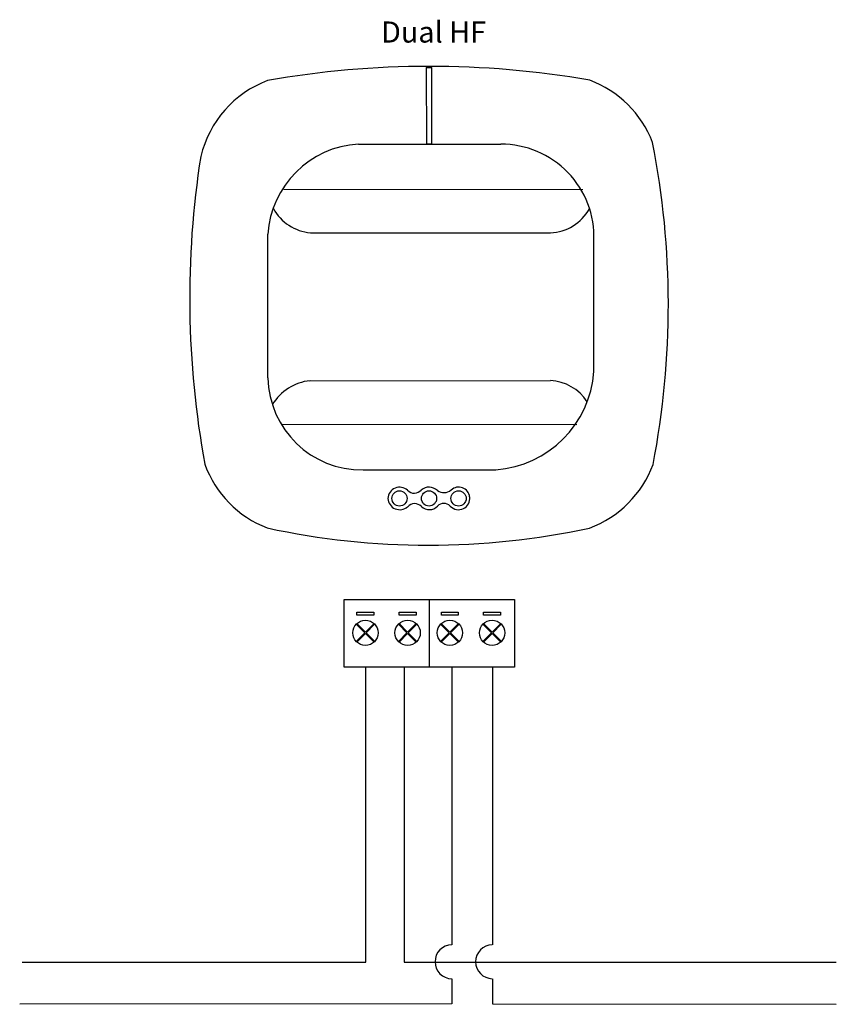
# Model space of a CAD drawing. Units: millimetres. Extents: x 69 to 166, y 132 to 248.
import ezdxf

# ---------------------------------------------------------------- set-up
doc = ezdxf.new("R2010")
doc.units = ezdxf.units.MM

# ---------------------------------------------------------------- blocks, each defined once
blk = doc.blocks.new('Dual HF')
for p, q in [((109.25, 233.65), (126.12, 233.64)), ((100.42, 228.29), (135.81, 228.27)), ((98.53, 205.95), (98.52, 222.96)), ((103.56, 223.14), (131.98, 223.13)), ((137.15, 206.69), (137.15, 222.23)), ((103.51, 205.61), (131.98, 205.63)), ((100.23, 200.45), (135.11, 200.43)), ((109.81, 195.03), (125.54, 195.05)), ((108.98, 176.75), (110, 175.73)), ((109.06, 176.83), (110.08, 175.81)), ((110.08, 175.81), (111.1, 176.83)), ((111.17, 176.75), (110.15, 175.73)), ((113.98, 176.75), (115, 175.73)), ((114.06, 176.83), (115.08, 175.81)), ((115.08, 175.81), (116.1, 176.83)), ((116.17, 176.75), (115.15, 175.73)), ((118.98, 176.75), (120, 175.73)), ((119.06, 176.83), (120.08, 175.81)), ((120.08, 175.81), (121.1, 176.83)), ((121.17, 176.75), (120.15, 175.73)), ((123.98, 176.75), (125, 175.73)), ((124.06, 176.83), (125.08, 175.81)), ((125.08, 175.81), (126.1, 176.83)), ((126.17, 176.75), (125.15, 175.73)), ((110, 175.73), (108.99, 174.71)), ((109.06, 174.64), (110.08, 175.66)), ((110.08, 175.66), (111.1, 174.63)), ((110.15, 175.73), (111.18, 174.71)), ((115, 175.73), (113.99, 174.71)), ((114.06, 174.64), (115.08, 175.66)), ((115.08, 175.66), (116.1, 174.63)), ((115.15, 175.73), (116.18, 174.71)), ((120, 175.73), (118.99, 174.71)), ((119.06, 174.64), (120.08, 175.66)), ((120.08, 175.66), (121.1, 174.63)), ((120.15, 175.73), (121.18, 174.71)), ((125, 175.73), (123.99, 174.71)), ((124.06, 174.64), (125.08, 175.66)), ((125.08, 175.66), (126.1, 174.63)), ((125.15, 175.73), (126.18, 174.71)), ((120.31, 171.74), (120.31, 138.74)), ((125.11, 171.75), (125.11, 138.75)), ((120.31, 134.72), (120.33, 131.76)), ((125.11, 134.74), (125.12, 131.76)), ((120.33, 131.76), (69.13, 131.71)), ((125.12, 131.76), (165.85, 131.74))]:
    blk.add_line(p, q)
at = {"color": 1}
for p, q in [((110.12, 136.7), (110.12, 171.74)), ((114.68, 171.73), (114.68, 136.7)), ((69.43, 136.7), (110.12, 136.7)), ((114.68, 136.7), (165.85, 136.71))]:
    blk.add_line(p, q, dxfattribs=at)
for points in [[(117.33, 242.73), (117.9, 242.73), (117.9, 242.85), (117.33, 242.85)], [(117.33, 242.73), (117.9, 242.73), (117.89, 233.64), (117.34, 233.64)], [(107.56, 179.69), (117.62, 179.69), (117.62, 171.68), (107.56, 171.68)], [(117.67, 179.67), (127.73, 179.67), (127.73, 171.67), (117.67, 171.67)], [(109.07, 178.17), (111.08, 178.17), (111.08, 177.82), (109.07, 177.82)], [(114.07, 178.17), (116.08, 178.17), (116.08, 177.82), (114.07, 177.82)], [(119.07, 178.17), (121.08, 178.17), (121.08, 177.82), (119.07, 177.82)], [(124.07, 178.17), (126.08, 178.17), (126.08, 177.82), (124.07, 177.82)]]:
    blk.add_lwpolyline(points, close=True)
for centre, radius in [((114.11, 191.66), 0.901), ((117.61, 191.66), 0.901), ((121.11, 191.66), 0.901), ((110.08, 175.73), 1.5), ((115.08, 175.73), 1.5), ((120.08, 175.73), 1.5), ((125.08, 175.73), 1.5)]:
    blk.add_circle(centre, radius)
for centre, radius, start, end in [((117.69, 132.67), 110.19, 80.0923, 100.0434), ((102.97, 229.26), 12.73, 110.6532, 166.6961), ((132.14, 229.23), 12.81, 21.1364, 69.3886), ((109.93, 222.24), 11.43, 93.4018, 176.3596), ((126.15, 222.64), 11, 357.8703, 90.1686), ((46.15, 214.61), 99.81, 349.0729, 11.114), ((197.36, 215.37), 108.1, 171.0459, 190.4798), ((104.06, 228.7), 5.58, 208.9189, 264.917), ((131.77, 228.67), 5.54, 272.2179, 330.9712), ((124.57, 207.62), 12.61, 274.3833, 355.7875), ((109.67, 206.17), 11.14, 181.1017, 270.7342), ((104.18, 199.63), 6.02, 96.3341, 148.3241), ((131.74, 200.16), 5.47, 32.7484, 87.4767), ((103.07, 200.07), 12.78, 199.9675, 248.6984), ((132.17, 200.14), 12.79, 290.3605, 339.6396), ((114.13, 191.6), 1.39, 47.6716, 177.5883), ((115.87, 193.37), 1.09, 222.9197, 319.1264), ((117.61, 191.56), 1.43, 46.3974, 130.1312), ((119.38, 193.62), 1.28, 232.6148, 311.9436), ((121.12, 191.69), 1.31, 6.4382, 132.5222), ((114.15, 191.73), 1.41, 182.8082, 311.3035), ((121.11, 191.65), 1.33, 222.4946, 8.4355), ((115.91, 189.99), 1.06, 41.044, 140.6453), ((117.63, 191.69), 1.36, 227.1927, 316.2327), ((119.37, 189.97), 1.09, 45.8555, 134.3176), ((117.57, 276.94), 90.82, 257.8367, 282.1063), ((120.33, 136.75), 2.01, 90.5107, 269.4893), ((125.13, 136.75), 2.01, 91.0484, 268.9516)]:
    blk.add_arc(centre, radius, start, end)
at = {"insert": (111.93, 248.18), "char_height": 2.5, "width": 18.7245, "attachment_point": 1}
blk.add_mtext('\\fArial|b0|i0|c238|p0;Dual HF', dxfattribs=at)

msp = doc.modelspace()

# ---------------------------------------------------------------- block references
msp.add_blockref('Dual HF', (0, 0))

doc.saveas('drawing.dxf')
